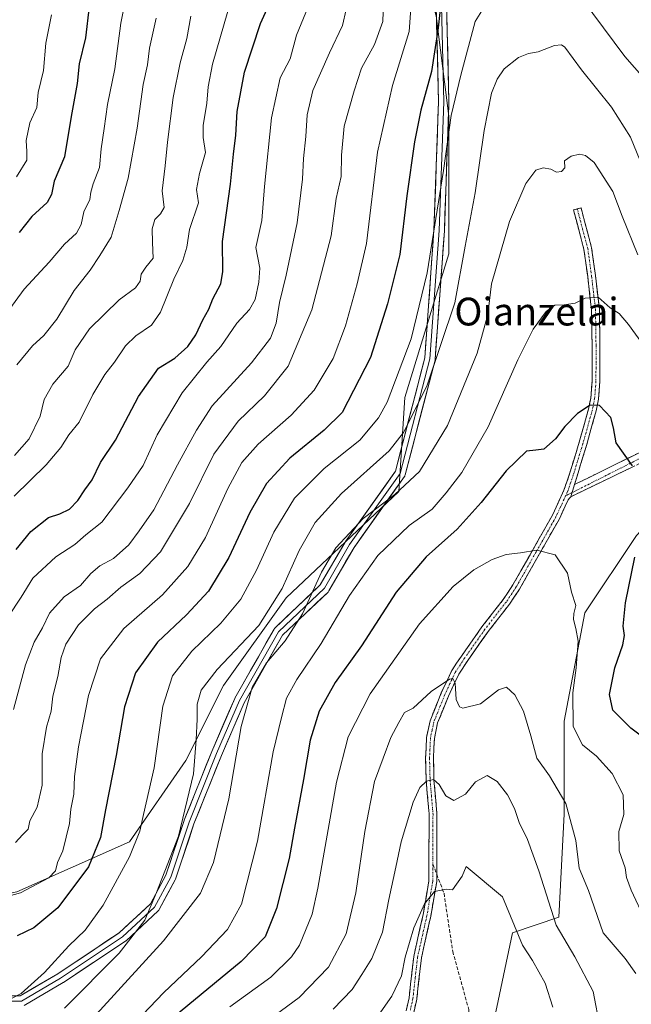
# Model space of a CAD drawing. Units: metres. Extents: x 617445 to 620890, y 4743314 to 4745686.
# Drawn here: x 617729 to 617905, y 4744316 to 4744600 of the extents above; entities that cross this region are included whole.
import ezdxf
from ezdxf.enums import TextEntityAlignment as Align

# ---------------------------------------------------------------- set-up
doc = ezdxf.new("R2010")
doc.units = ezdxf.units.M
doc.header["$MEASUREMENT"] = 0
doc.linetypes.add('TRAZO_Y_PUNTO', pattern=[1, 0.5, -0.25, 0, -0.25])
doc.linetypes.add('TRAZOSX2', pattern=[1.5, 1, -0.5])
for name, color, linetype, lineweight in [('Arbolado forestal CxS', 92, 'Continuous', 0), ('Camino', 19, 'TRAZOSX2', 0), ('Camino Cxs', 19, 'Continuous', 0), ('Camino eje', 19, 'TRAZO_Y_PUNTO', 0), ('Curva de nivel maestra', 36, 'Continuous', 30), ('Curva de nivel normal', 36, 'Continuous', 0), ('Layer 0', 7, 'Continuous', 0), ('Senda', 19, 'TRAZOSX2', 0), ('Texto cartográfico', 19, 'Continuous', 0)]:
    doc.layers.add(name, color=color, linetype=linetype, lineweight=lineweight)
doc.styles.add('Arial', font='txt', dxfattribs={"height": 0.2})

# ---------------------------------------------------------------- blocks, each defined once
blk = doc.blocks.new('*U169')
at = {"layer": 'Curva de nivel normal', "color": 36, "linetype": 'Continuous', "lineweight": 0}
for points in [[(617914.9, 4744575.82, 645), (617903.12, 4744589.33, 645), (617890.81, 4744605.89, 645)], [(617866.65, 4744610.23, 645), (617859.99, 4744599.39, 645), (617855.81, 4744583.88, 645), (617853, 4744572.24, 645), (617850.83, 4744556.38, 645), (617846.17, 4744526.92, 645), (617841.52, 4744507.93, 645), (617834.58, 4744489.65, 645), (617832.13, 4744485.14, 645), (617826.7, 4744478.66, 645), (617816.39, 4744470.46, 645), (617807.92, 4744461.9, 645), (617801.91, 4744452.14, 645), (617796.89, 4744441.22, 645), (617792.38, 4744432.84, 645), (617786.64, 4744425.87, 645), (617778.28, 4744417.78, 645), (617772.76, 4744410.7, 645), (617769.92, 4744401.95, 645), (617767.47, 4744384.16, 645), (617764.32, 4744370.71, 645), (617763.29, 4744365.91, 645), (617760.34, 4744358.55, 645), (617752.77, 4744344.6, 645), (617747.54, 4744337.34, 645), (617742.84, 4744332.87, 645), (617735.86, 4744325.12, 645), (617729.08, 4744319.13, 645), (617723.7, 4744316.29, 645)]]:
    blk.add_polyline3d(points, dxfattribs=at)
blk = doc.blocks.new('*U171')
at = {"layer": 'Curva de nivel normal', "color": 36, "linetype": 'Continuous', "lineweight": 0}
blk.add_polyline3d([(617906.82, 4744532.15, 635), (617902.33, 4744543.26, 635), (617899.64, 4744550.35, 635), (617894.24, 4744558.73, 635), (617891.73, 4744560.8, 635), (617890.02, 4744561.18, 635), (617887.68, 4744560.52, 635), (617885.74, 4744559.18, 635), (617885.78, 4744557.2, 635), (617884.88, 4744556.14, 635), (617883.44, 4744555.9, 635), (617881.73, 4744556.79, 635), (617879.54, 4744557.19, 635), (617877.42, 4744556.55, 635), (617874.58, 4744552.7, 635), (617869.88, 4744541.72, 635), (617864.71, 4744523.79, 635), (617863.57, 4744514.89, 635), (617860.58, 4744503.72, 635), (617851.99, 4744482.88, 635), (617843.87, 4744469.66, 635), (617836.81, 4744463, 635), (617827.68, 4744456.08, 635), (617819.78, 4744447.57, 635), (617815.62, 4744440.62, 635), (617810.22, 4744428.54, 635), (617805.21, 4744420.77, 635), (617799.8, 4744414.41, 635), (617795.65, 4744407.38, 635), (617792.49, 4744396.09, 635), (617788.92, 4744375.22, 635), (617784.58, 4744356.92, 635), (617780.76, 4744348.01, 635), (617770.12, 4744334.26, 635), (617745.75, 4744307.58, 635)], dxfattribs=at)
blk = doc.blocks.new('*U172')
at = {"layer": 'Curva de nivel normal', "color": 36, "linetype": 'Continuous', "lineweight": 0}
blk.add_polyline3d([(617760.8, 4744613.84, 695), (617757.85, 4744598.87, 695), (617756.07, 4744585.78, 695), (617753.95, 4744575.42, 695), (617753, 4744568.56, 695), (617752.16, 4744562.68, 695), (617751.71, 4744557.3, 695), (617749.85, 4744552.59, 695), (617749.16, 4744550.15, 695), (617748.91, 4744548.1, 695), (617747.2, 4744544.54, 695), (617746.38, 4744540.88, 695), (617745.04, 4744538.37, 695), (617741.58, 4744535.16, 695), (617737.17, 4744529.95, 695), (617729.94, 4744522.2, 695), (617724, 4744514.05, 695)], dxfattribs=at)
blk = doc.blocks.new('*U174')
at = {"layer": 'Curva de nivel normal', "color": 36, "linetype": 'Continuous', "lineweight": 0}
blk.add_polyline3d([(617910.34, 4744552.37, 640), (617904.72, 4744566.04, 640), (617899.24, 4744574.66, 640), (617890.6, 4744585.44, 640), (617885.8, 4744591.99, 640), (617884.88, 4744592.71, 640), (617882.8, 4744592.52, 640), (617878.1, 4744590.62, 640), (617875.33, 4744590.2, 640), (617872.44, 4744588.99, 640), (617868.34, 4744585.75, 640), (617866.29, 4744582.78, 640), (617864.69, 4744578.69, 640), (617862.51, 4744568, 640), (617859.92, 4744549.96, 640), (617857.1, 4744534.65, 640), (617854.1, 4744518.22, 640), (617846.07, 4744494.22, 640), (617839.26, 4744480.91, 640), (617835.17, 4744475.55, 640), (617821.4, 4744463.26, 640), (617813.83, 4744454.94, 640), (617809.27, 4744446.87, 640), (617804.33, 4744435.92, 640), (617797.58, 4744425.24, 640), (617785.6, 4744412.52, 640), (617780.98, 4744406.55, 640), (617779.79, 4744402.55, 640), (617779.87, 4744398.22, 640), (617779.55, 4744392.22, 640), (617778.76, 4744382.46, 640), (617774.4, 4744364.46, 640), (617768.09, 4744348.19, 640), (617764.77, 4744340.26, 640), (617757.3, 4744330.73, 640), (617741.6, 4744314.92, 640)], dxfattribs=at)
blk = doc.blocks.new('*U175')
at = {"layer": 'Curva de nivel normal', "color": 36, "linetype": 'Continuous', "lineweight": 0}
blk.add_polyline3d([(617822.82, 4744602.82, 665), (617821.73, 4744598.21, 665), (617818, 4744590.37, 665), (617813.16, 4744579.53, 665), (617811.54, 4744572.45, 665), (617811.19, 4744566.27, 665), (617810.43, 4744559.84, 665), (617810.15, 4744553.9, 665), (617808.62, 4744541.37, 665), (617805.49, 4744526.26, 665), (617803.52, 4744518.37, 665), (617802.58, 4744512.37, 665), (617800.94, 4744508.12, 665), (617795.5, 4744500.99, 665), (617784.15, 4744488.58, 665), (617779.62, 4744481.55, 665), (617774.15, 4744471.55, 665), (617767.33, 4744458.55, 665), (617763.07, 4744452.55, 665), (617760.13, 4744448.46, 665), (617755.66, 4744444.52, 665), (617751.77, 4744442.42, 665), (617749.19, 4744440.21, 665), (617746.19, 4744436.78, 665), (617741.53, 4744433.46, 665), (617737.3, 4744428.78, 665), (617735.25, 4744424.55, 665), (617732.82, 4744420.43, 665), (617730.32, 4744413.87, 665), (617726.92, 4744401, 665)], dxfattribs=at)
blk = doc.blocks.new('*U179')
at = {"layer": 'Curva de nivel normal', "color": 36, "linetype": 'Continuous', "lineweight": 0}
blk.add_polyline3d([(617737.81, 4744601.36, 705), (617736.2, 4744593.14, 705), (617735.48, 4744585.22, 705), (617734.03, 4744578.96, 705), (617733.58, 4744574.55, 705), (617731.56, 4744570.22, 705), (617730.53, 4744565.08, 705), (617730.72, 4744561.9, 705), (617730.72, 4744559.42, 705), (617727.7, 4744554.63, 705)], dxfattribs=at)
blk = doc.blocks.new('*U180')
at = {"layer": 'Curva de nivel normal', "color": 36, "linetype": 'Continuous', "lineweight": 0}
blk.add_polyline3d([(617896, 4744309.08, 610), (617893.94, 4744319.65, 610), (617888.66, 4744329.72, 610), (617883.28, 4744338.78, 610), (617878.35, 4744354.44, 610), (617875.02, 4744363.54, 610), (617872.65, 4744368.46, 610), (617871.27, 4744372.49, 610), (617869.26, 4744376.38, 610), (617866.34, 4744380.2, 610), (617863.42, 4744381.98, 610), (617860.07, 4744380.18, 610), (617857.2, 4744376.56, 610), (617853.8, 4744374.71, 610), (617851.47, 4744376.11, 610), (617849.58, 4744379.33, 610), (617847.96, 4744380.84, 610), (617845.9, 4744380.32, 610), (617844.01, 4744378.55, 610), (617842.12, 4744374.29, 610), (617838.65, 4744362.85, 610), (617837.12, 4744355.54, 610), (617835.12, 4744346.16, 610), (617833.29, 4744336.79, 610), (617830.16, 4744329.22, 610), (617827.29, 4744324.55, 610), (617824.53, 4744320.22, 610), (617819.04, 4744314.55, 610)], dxfattribs=at)
blk = doc.blocks.new('*U181')
at = {"layer": 'Curva de nivel normal', "color": 36, "linetype": 'Continuous', "lineweight": 0}
blk.add_polyline3d([(617909.07, 4744340.04, 620), (617904.95, 4744348.94, 620), (617903.58, 4744352.6, 620), (617903.24, 4744355.33, 620), (617901.51, 4744360.25, 620), (617901.33, 4744365.8, 620), (617902.78, 4744370.75, 620), (617902.58, 4744376.39, 620), (617899.42, 4744382.5, 620), (617894.98, 4744387.51, 620), (617890.9, 4744390.81, 620), (617888.18, 4744396.05, 620), (617888.07, 4744405.83, 620), (617889.06, 4744413.01, 620), (617889.67, 4744420.75, 620), (617888.97, 4744424.38, 620), (617888.29, 4744426.96, 620), (617888.43, 4744428.68, 620), (617889.01, 4744430.99, 620), (617887.69, 4744434.86, 620), (617886.57, 4744440.34, 620), (617883.03, 4744445.56, 620), (617877.7, 4744446.92, 620), (617873.02, 4744446.21, 620), (617868.94, 4744445.72, 620), (617864.88, 4744444.26, 620), (617859.54, 4744441.24, 620), (617853.58, 4744436.46, 620), (617843.91, 4744425.7, 620), (617829.71, 4744405.48, 620), (617823.31, 4744393.16, 620), (617820.01, 4744380.06, 620), (617814.61, 4744349.43, 620), (617812.94, 4744342.01, 620), (617809.37, 4744333.04, 620), (617807.01, 4744329.68, 620), (617801.02, 4744323.83, 620), (617789.21, 4744315.21, 620)], dxfattribs=at)
blk = doc.blocks.new('*U183')
at = {"layer": 'Curva de nivel normal', "color": 36, "linetype": 'Continuous', "lineweight": 0}
blk.add_polyline3d([(617725.38, 4744427.69, 670), (617729.12, 4744433.43, 670), (617732.44, 4744438.88, 670), (617739.06, 4744444.99, 670), (617744.53, 4744448.6, 670), (617747.74, 4744451.37, 670), (617752.36, 4744455.04, 670), (617759.82, 4744464.96, 670), (617764.22, 4744471.36, 670), (617768.27, 4744480.2, 670), (617775.47, 4744492.3, 670), (617782.59, 4744501.18, 670), (617786.63, 4744505.66, 670), (617791.25, 4744512.44, 670), (617794.94, 4744516.36, 670), (617796.52, 4744519.22, 670), (617797.64, 4744524.22, 670), (617797.9, 4744528.24, 670), (617796.76, 4744534.26, 670), (617798.48, 4744541.97, 670), (617799.28, 4744551.85, 670), (617801.23, 4744571.66, 670), (617803.71, 4744583.13, 670), (617806.6, 4744588.58, 670), (617808.46, 4744595.5, 670), (617812.52, 4744605.22, 670)], dxfattribs=at)
blk = doc.blocks.new('*U184')
at = {"layer": 'Curva de nivel normal', "color": 36, "linetype": 'Continuous', "lineweight": 0}
blk.add_polyline3d([(617722.51, 4744346.36, 655), (617728.9, 4744348.16, 655), (617737.11, 4744352.42, 655), (617739, 4744354.51, 655), (617739.59, 4744356.88, 655), (617741.1, 4744360.22, 655), (617743.04, 4744368.12, 655), (617743.37, 4744372.27, 655), (617744.24, 4744376.6, 655), (617744.43, 4744381.66, 655), (617745.63, 4744390.2, 655), (617748.49, 4744405.06, 655), (617751.98, 4744415.64, 655), (617758.72, 4744424.33, 655), (617769.83, 4744434.11, 655), (617777.18, 4744442.22, 655), (617782.21, 4744450.58, 655), (617788.7, 4744464.68, 655), (617792.74, 4744472.25, 655), (617797.4, 4744477.55, 655), (617806.9, 4744485.84, 655), (617813.56, 4744493.04, 655), (617818.99, 4744502.17, 655), (617822.62, 4744511.67, 655), (617825.97, 4744523.71, 655), (617828.61, 4744535.36, 655), (617831.79, 4744561.71, 655), (617836.15, 4744580.9, 655), (617840.91, 4744596.53, 655), (617841.97, 4744611.21, 655)], dxfattribs=at)
blk = doc.blocks.new('*U186')
at = {"layer": 'Curva de nivel normal', "color": 36, "linetype": 'Continuous', "lineweight": 0}
blk.add_polyline3d([(617833.71, 4744610.57, 660), (617833.37, 4744599.4, 660), (617830.99, 4744592.75, 660), (617827.16, 4744585.97, 660), (617825.06, 4744579.39, 660), (617822.16, 4744569.22, 660), (617821.39, 4744560.81, 660), (617821.33, 4744554.74, 660), (617819.93, 4744548.34, 660), (617818.43, 4744537.57, 660), (617812.88, 4744516.22, 660), (617806.05, 4744500.04, 660), (617799.22, 4744491.48, 660), (617791.66, 4744484.1, 660), (617784.67, 4744474.6, 660), (617777.6, 4744460.4, 660), (617769.27, 4744446.48, 660), (617763.31, 4744440.24, 660), (617757.85, 4744436.32, 660), (617753.84, 4744432.84, 660), (617750.2, 4744430.06, 660), (617745.64, 4744425.38, 660), (617741.98, 4744419.82, 660), (617740.58, 4744415.99, 660), (617739.64, 4744410.55, 660), (617738.26, 4744404.88, 660), (617737.74, 4744400.55, 660), (617736.37, 4744395.88, 660), (617735.16, 4744388.22, 660), (617735.18, 4744379.22, 660), (617733.71, 4744372.88, 660), (617731.61, 4744368.85, 660), (617731.07, 4744366.5, 660), (617729.47, 4744364.88, 660), (617727.47, 4744362.68, 660)], dxfattribs=at)
blk = doc.blocks.new('*U188')
at = {"layer": 'Curva de nivel normal', "color": 36, "linetype": 'Continuous', "lineweight": 0}
blk.add_polyline3d([(617788.7, 4744602.38, 680), (617784.27, 4744587.12, 680), (617782.95, 4744580.56, 680), (617782.63, 4744575.84, 680), (617781.52, 4744569.36, 680), (617781.56, 4744565.97, 680), (617782.24, 4744561.65, 680), (617780.45, 4744555.59, 680), (617779.64, 4744550.96, 680), (617780.18, 4744547.09, 680), (617777.63, 4744539.45, 680), (617776.85, 4744534.29, 680), (617775.72, 4744530.48, 680), (617773.08, 4744525.08, 680), (617769.26, 4744515.6, 680), (617766.67, 4744511.78, 680), (617762.13, 4744508.79, 680), (617759.18, 4744505.88, 680), (617756.03, 4744501.16, 680), (617753.25, 4744497.64, 680), (617749.7, 4744491.82, 680), (617745.76, 4744483.88, 680), (617742.8, 4744480.22, 680), (617740.48, 4744476.55, 680), (617736.26, 4744471.55, 680), (617727.1, 4744462.55, 680)], dxfattribs=at)
blk = doc.blocks.new('*U189')
at = {"layer": 'Curva de nivel normal', "color": 36, "linetype": 'Continuous', "lineweight": 0}
blk.add_polyline3d([(617778, 4744600.97, 685), (617776.83, 4744594.46, 685), (617774.94, 4744587.5, 685), (617772.94, 4744577.46, 685), (617771.25, 4744564.55, 685), (617770.62, 4744557.79, 685), (617769.76, 4744550.55, 685), (617770.34, 4744545.8, 685), (617769.28, 4744543.93, 685), (617767.63, 4744542.32, 685), (617766.88, 4744539.64, 685), (617766.96, 4744535.63, 685), (617767.17, 4744531.1, 685), (617765, 4744528.55, 685), (617763.66, 4744526.55, 685), (617763.37, 4744524.55, 685), (617762.04, 4744522.55, 685), (617757.31, 4744519.12, 685), (617748.76, 4744510.81, 685), (617744.64, 4744504.73, 685), (617742.61, 4744500, 685), (617738.19, 4744494.8, 685), (617735.76, 4744490.4, 685), (617734.58, 4744485.62, 685), (617731.41, 4744479.04, 685), (617727.14, 4744474.22, 685)], dxfattribs=at)
blk = doc.blocks.new('*U193')
at = {"layer": 'Curva de nivel normal', "color": 36, "linetype": 'Continuous', "lineweight": 0}
blk.add_polyline3d([(617882.33, 4744315.12, 605), (617880.17, 4744322.09, 605), (617876.52, 4744328.6, 605), (617873.64, 4744333.06, 605), (617867.87, 4744346.95, 605), (617857.4, 4744355.74, 605), (617856.24, 4744352.93, 605), (617853.42, 4744349.01, 605), (617851.73, 4744349.14, 605), (617848.23, 4744348.48, 605), (617845.33, 4744344.96, 605), (617842.25, 4744338.05, 605), (617839.83, 4744329.55, 605), (617838.75, 4744324.22, 605), (617835.96, 4744318.34, 605), (617831.46, 4744311.91, 605)], dxfattribs=at)
blk = doc.blocks.new('*U197')
at = {"layer": 'Curva de nivel normal', "color": 36, "linetype": 'Continuous', "lineweight": 0}
blk.add_polyline3d([(617768.03, 4744600.4, 690), (617766.1, 4744591.71, 690), (617765.52, 4744586.93, 690), (617764.3, 4744581.22, 690), (617762.57, 4744568.66, 690), (617759.94, 4744554.17, 690), (617757.35, 4744544.93, 690), (617755.07, 4744537.25, 690), (617751.8, 4744531.93, 690), (617748.97, 4744527.72, 690), (617744.39, 4744521.8, 690), (617739.36, 4744513.54, 690), (617735.6, 4744508.86, 690), (617732.33, 4744505.88, 690), (617727.88, 4744500.39, 690)], dxfattribs=at)
blk = doc.blocks.new('*U199')
at = {"layer": 'Curva de nivel normal', "color": 36, "linetype": 'Continuous', "lineweight": 0}
blk.add_polyline3d([(617908.96, 4744505.37, 630), (617904.14, 4744512.04, 630), (617901.46, 4744515.16, 630), (617898.87, 4744516.83, 630), (617895.4, 4744519.91, 630), (617891.71, 4744519.63, 630), (617888.76, 4744518.2, 630), (617885.6, 4744517.66, 630), (617882.94, 4744517.62, 630), (617880.42, 4744515.78, 630), (617876.67, 4744510.63, 630), (617872.27, 4744501.86, 630), (617863.7, 4744482.52, 630), (617856.11, 4744469.32, 630), (617851.58, 4744463.48, 630), (617847.6, 4744458.8, 630), (617840.92, 4744454.04, 630), (617831.86, 4744445.38, 630), (617823.71, 4744433.87, 630), (617815.54, 4744420.06, 630), (617808.52, 4744409.68, 630), (617805.6, 4744404.22, 630), (617804.09, 4744398.69, 630), (617801.76, 4744388.78, 630), (617797.18, 4744363.02, 630), (617792.59, 4744344.83, 630), (617788.6, 4744337.55, 630), (617781.04, 4744329.63, 630), (617770.24, 4744319.42, 630), (617757.87, 4744306.55, 630)], dxfattribs=at)
blk = doc.blocks.new('*U201')
at = {"layer": 'Curva de nivel maestra', "color": 36, "linetype": 'Continuous', "lineweight": 30}
blk.add_polyline3d([(617850.26, 4744606.55, 650), (617849.34, 4744597.55, 650), (617847.38, 4744584.96, 650), (617844.34, 4744573.84, 650), (617842.45, 4744564.72, 650), (617840.25, 4744549.13, 650), (617838.22, 4744532.25, 650), (617834.7, 4744517.99, 650), (617829.79, 4744502.55, 650), (617821.6, 4744486.67, 650), (617816.39, 4744481.56, 650), (617806.53, 4744473.45, 650), (617799.8, 4744466.2, 650), (617795.02, 4744457.84, 650), (617788.92, 4744444.85, 650), (617783.08, 4744435.12, 650), (617776.79, 4744428.31, 650), (617768.37, 4744420.42, 650), (617762.06, 4744411.58, 650), (617758.83, 4744401.72, 650), (617756.48, 4744387.77, 650), (617753.4, 4744372.1, 650), (617752, 4744364.1, 650), (617748.52, 4744355.58, 650), (617739.7, 4744343.84, 650), (617732.74, 4744338.05, 650), (617727.97, 4744335.74, 650)], dxfattribs=at)
blk = doc.blocks.new('*U206')
at = {"layer": 'Curva de nivel maestra', "color": 36, "linetype": 'Continuous', "lineweight": 30}
blk.add_polyline3d([(617727.61, 4744447.16, 675), (617731.84, 4744452.34, 675), (617736.93, 4744456.33, 675), (617740.25, 4744457.46, 675), (617743.04, 4744458.76, 675), (617745.4, 4744461.23, 675), (617747.45, 4744464.3, 675), (617749.56, 4744467.22, 675), (617751.91, 4744472.26, 675), (617756.26, 4744478.71, 675), (617762.91, 4744491.26, 675), (617768.71, 4744499.44, 675), (617773.38, 4744502.35, 675), (617777.14, 4744505.68, 675), (617779.47, 4744509.07, 675), (617781.46, 4744513.36, 675), (617783.16, 4744516.48, 675), (617784.34, 4744519.43, 675), (617786.64, 4744523.72, 675), (617787.23, 4744527.31, 675), (617787.16, 4744535.91, 675), (617789.42, 4744552.5, 675), (617790.29, 4744561.09, 675), (617790.98, 4744566.66, 675), (617791.39, 4744573.44, 675), (617793.48, 4744584.8, 675), (617798.09, 4744598.85, 675), (617801.82, 4744607.17, 675)], dxfattribs=at)
blk = doc.blocks.new('*U207')
at = {"layer": 'Curva de nivel maestra', "color": 36, "linetype": 'Continuous', "lineweight": 30}
blk.add_polyline3d([(617748.72, 4744603.72, 700), (617747.59, 4744594.72, 700), (617745.8, 4744587.22, 700), (617745.2, 4744581.55, 700), (617743.48, 4744572, 700), (617741.62, 4744560.4, 700), (617738.58, 4744553.32, 700), (617737.86, 4744549.48, 700), (617736.55, 4744547.18, 700), (617732.14, 4744543.14, 700), (617728.47, 4744538.54, 700)], dxfattribs=at)
blk = doc.blocks.new('*U208')
at = {"layer": 'Curva de nivel maestra', "color": 36, "linetype": 'Continuous', "lineweight": 30}
for points in [[(617919.86, 4744384.34, 625), (617904.82, 4744395.6, 625), (617899.66, 4744400.76, 625), (617898.66, 4744405.32, 625), (617900.24, 4744412.98, 625), (617902.49, 4744419.6, 625), (617902.99, 4744422.34, 625), (617902.58, 4744425.04, 625), (617903.32, 4744431.71, 625), (617906.01, 4744444.95, 625)], [(617905.3, 4744471.31, 625), (617900.62, 4744477.94, 625), (617899.88, 4744482.24, 625), (617899.06, 4744485.2, 625), (617895.84, 4744488.65, 625), (617893.14, 4744488.78, 625), (617889.47, 4744486.32, 625), (617885.8, 4744482.64, 625), (617883.14, 4744479.06, 625), (617879.8, 4744476.11, 625), (617877.47, 4744475.75, 625), (617874.74, 4744475.45, 625), (617868.86, 4744469.82, 625), (617861.74, 4744460.68, 625), (617854.8, 4744453.04, 625), (617845.84, 4744444.98, 625), (617837.16, 4744434.82, 625), (617827.24, 4744419.34, 625), (617819.64, 4744408.75, 625), (617815.04, 4744400.55, 625), (617812.36, 4744392.12, 625), (617810.49, 4744380.82, 625), (617807.86, 4744366.78, 625), (617806.33, 4744358.03, 625), (617802.66, 4744343.58, 625), (617799.4, 4744335.44, 625), (617792.51, 4744328.32, 625), (617769.47, 4744309.27, 625)]]:
    blk.add_polyline3d(points, dxfattribs=at)

msp = doc.modelspace()

# ---------------------------------------------------------------- linework, layer by layer
at = {"layer": 'Arbolado forestal CxS', "color": 92, "linetype": 'Continuous', "lineweight": 0}
for points in [[(617496.96, 4744418.77, 627.21), (617504.18, 4744391.71, 629.95), (617513.2, 4744371.87, 632.63), (617533.04, 4744350.22, 634.83), (617579.95, 4744314.14, 641.1), (617599.79, 4744301.51, 643.96), (617637.67, 4744308.72, 648.7), (617668.34, 4744326.76, 654.46), (617693.6, 4744341.2, 654.75), (617727.88, 4744348.41, 653.55), (617760.35, 4744362.84, 643.69), (617776.59, 4744386.3, 639.39), (617787.41, 4744407.94, 636.3), (617805.45, 4744433.2, 635.87), (617837.92, 4744463.87, 632.36), (617839.73, 4744490.93, 639.82), (617852.36, 4744532.42, 639.48), (617852.36, 4744572.11, 642.75), (617848.75, 4744600.98, 647.86), (617841.54, 4744624.43, 653.29), (617841.54, 4744644.27, 655.88)], [(617496.96, 4744418.77, 627.21), (617504.18, 4744391.71, 629.95), (617513.2, 4744371.87, 632.63), (617533.04, 4744350.22, 634.83), (617579.95, 4744314.14, 641.1), (617599.79, 4744301.51, 643.96), (617637.67, 4744308.72, 648.7), (617668.34, 4744326.76, 654.46), (617693.6, 4744341.2, 654.75), (617727.88, 4744348.41, 653.55), (617760.35, 4744362.84, 643.69), (617776.59, 4744386.3, 639.39), (617787.41, 4744407.94, 636.3), (617805.45, 4744433.2, 635.87), (617837.92, 4744463.87, 632.36), (617839.73, 4744490.93, 639.82), (617852.36, 4744532.42, 639.48), (617852.36, 4744572.11, 642.75), (617848.75, 4744600.98, 647.86), (617841.54, 4744624.43, 653.29), (617841.54, 4744644.27, 655.88)], [(617796.32, 4744143.2, 581.39), (617802.27, 4744171.47, 583.25), (617818.64, 4744195.27, 586.93), (617820.13, 4744217.59, 589.89), (617820.13, 4744237.78, 592.52), (617823.1, 4744241.4, 593.96), (617842.45, 4744256.27, 597.18), (617863.28, 4744281.57, 600.98), (617864.76, 4744308.35, 601.16), (617870.72, 4744336.62, 605.84), (617884.11, 4744341.08, 611.9), (617885.6, 4744370.84, 615.67), (617885.6, 4744397.62, 620.69), (617891.55, 4744428.87, 621.87), (617906.43, 4744451.18, 626.43), (617927.26, 4744473.5, 631.12), (617946.6, 4744491.36, 635.61), (617973.38, 4744494.33, 643.67), (617995.7, 4744503.26, 653.32), (618006.12, 4744524.09, 662.39), (618006.12, 4744541.94, 665.88), (617985.29, 4744552.36, 668.15), (617977.85, 4744571.7, 672.53), (617961.48, 4744607.41, 666.67)], [(617961.48, 4744607.41, 666.67), (617977.85, 4744571.7, 672.53), (617985.29, 4744552.36, 668.15), (618006.12, 4744541.94, 665.88), (618006.12, 4744524.09, 662.39), (617995.7, 4744503.26, 653.32), (617973.38, 4744494.33, 643.67), (617946.6, 4744491.36, 635.61), (617927.26, 4744473.5, 631.12), (617906.43, 4744451.18, 626.43), (617891.55, 4744428.87, 621.87), (617885.6, 4744397.62, 620.69), (617885.6, 4744370.84, 615.67), (617884.11, 4744341.08, 611.9), (617870.72, 4744336.62, 605.84), (617864.76, 4744308.35, 601.16), (617863.28, 4744281.57, 600.98), (617842.45, 4744256.27, 597.18), (617823.1, 4744241.4, 593.96), (617820.13, 4744237.78, 592.52)], [(617961.48, 4744607.41, 666.67), (617977.85, 4744571.7, 672.53), (617985.29, 4744552.36, 668.15), (618006.12, 4744541.94, 665.88), (618006.12, 4744524.09, 662.39), (617995.7, 4744503.26, 653.32), (617973.38, 4744494.33, 643.67), (617946.6, 4744491.36, 635.61), (617927.26, 4744473.5, 631.12), (617906.43, 4744451.18, 626.43), (617891.55, 4744428.87, 621.87), (617885.6, 4744397.62, 620.69), (617885.6, 4744370.84, 615.67), (617884.11, 4744341.08, 611.9), (617870.72, 4744336.62, 605.84), (617864.76, 4744308.35, 601.16), (617863.28, 4744281.57, 600.98), (617842.45, 4744256.27, 597.18), (617823.1, 4744241.4, 593.96), (617820.13, 4744237.78, 592.52)], [(617477.66, 4743712.31, 559.92), (617465.72, 4744412.17, 625.66), (617486.14, 4744422.38, 625.73), (617496.96, 4744418.77, 627.21), (617504.18, 4744391.71, 629.95), (617513.2, 4744371.87, 632.63), (617533.04, 4744350.22, 634.83), (617579.95, 4744314.14, 641.1), (617599.79, 4744301.51, 643.96), (617637.67, 4744308.72, 648.7), (617668.34, 4744326.76, 654.46), (617693.6, 4744341.2, 654.75), (617727.88, 4744348.41, 653.55), (617760.35, 4744362.84, 643.69), (617776.59, 4744386.3, 639.39), (617787.41, 4744407.94, 636.3), (617805.45, 4744433.2, 635.87), (617837.92, 4744463.87, 632.36), (617839.73, 4744490.93, 639.82), (617852.36, 4744532.42, 639.48), (617852.36, 4744572.11, 642.75), (617848.75, 4744600.98, 647.86)], [(617848.75, 4744600.98, 647.86), (617852.36, 4744572.11, 642.75), (617852.36, 4744532.42, 639.48), (617839.73, 4744490.93, 639.82), (617837.92, 4744463.87, 632.36), (617805.45, 4744433.2, 635.87), (617787.41, 4744407.94, 636.3), (617776.59, 4744386.3, 639.39), (617760.35, 4744362.84, 643.69), (617727.88, 4744348.41, 653.55), (617693.6, 4744341.2, 654.75), (617668.34, 4744326.76, 654.46), (617637.67, 4744308.72, 648.7), (617599.79, 4744301.51, 643.96)], [(617906.43, 4744451.18, 626.43), (617891.55, 4744428.87, 621.87), (617885.6, 4744397.62, 620.69), (617885.6, 4744370.84, 615.67), (617884.11, 4744341.08, 611.9), (617870.72, 4744336.62, 605.84), (617864.76, 4744308.35, 601.16), (617863.28, 4744281.57, 600.98), (617842.45, 4744256.27, 597.18), (617823.1, 4744241.4, 593.96), (617820.13, 4744237.78, 592.52), (617820.13, 4744248.83, 593.37), (617824.59, 4744281.57, 595.75), (617814.18, 4744287.52, 597.03), (617802.27, 4744272.64, 595.19), (617784.42, 4744228.01, 590.76), (617780.55, 4744203.67, 586.91), (617771.96, 4744174.08, 582.45), (617746.43, 4744150.41, 581.61)]]:
    msp.add_polyline3d(points, dxfattribs=at)
at = {"layer": 'Camino', "color": 19, "linetype": 'TRAZOSX2', "lineweight": 0}
for points in [[(617839.44, 4744311.18), (617840.9, 4744317.86), (617842.24, 4744329.76), (617844.96, 4744341.84), (617846.62, 4744351.62), (617846.68, 4744370.88), (617845.84, 4744380.56), (617845.68, 4744386.96), (617845.96, 4744392.96), (617846.97, 4744397.77), (617850.19, 4744405.77), (617853.24, 4744412.24), (617855.99, 4744416.42), (617861.88, 4744424.8), (617868.03, 4744432.68), (617870.85, 4744436.92), (617882.24, 4744457.04), (617885.56, 4744464.24), (617887.19, 4744468.97), (617889.96, 4744478.05), (617892.65, 4744487.63), (617893.28, 4744490.8), (617893.66, 4744495.7), (617893.68, 4744505.84), (617893.52, 4744516.24), (617892.4, 4744525.84), (617891.32, 4744533.68), (617888.32, 4744545.04), (617889.41, 4744545.33)], [(617889.41, 4744545.33), (617890.5, 4744545.62), (617893.53, 4744534.13), (617894.63, 4744526.13), (617895.77, 4744516.39), (617895.93, 4744505.86), (617895.92, 4744495.61), (617895.51, 4744490.49), (617894.84, 4744487.1), (617892.12, 4744477.42), (617889.33, 4744468.28), (617888.64, 4744465.87)], [(617888.64, 4744465.87), (617916.76, 4744479.76)], [(617918.14, 4744477.1), (617887.53, 4744462.37)], [(617887.53, 4744462.37), (617887.16, 4744461.98), (617886.81, 4744461.5), (617886.32, 4744460.51), (617884.24, 4744456.01), (617872.77, 4744435.74), (617869.86, 4744431.36), (617863.69, 4744423.46), (617857.85, 4744415.15), (617855.21, 4744411.14), (617852.26, 4744404.87), (617849.14, 4744397.11), (617848.2, 4744392.68), (617847.93, 4744386.94), (617848.09, 4744380.69), (617848.93, 4744370.98), (617848.88, 4744353.49)], [(617848.88, 4744353.49), (617848.87, 4744351.43), (617847.17, 4744341.41), (617844.46, 4744329.39), (617843.13, 4744317.5), (617841.57, 4744310.42), (617839.1, 4744305.51), (617835.19, 4744300.57), (617828.13, 4744293.72), (617822.84, 4744289.71), (617819.33, 4744286.63), (617814.85, 4744281.73), (617800.57, 4744260.34), (617795.81, 4744251.8), (617792.91, 4744245.29), (617789.72, 4744235.06), (617788.6, 4744230.77), (617786.62, 4744225.88), (617784.1, 4744221.62), (617776.47, 4744212.56), (617773.95, 4744204.35)]]:
    msp.add_lwpolyline(points, dxfattribs=at)
at = {"layer": 'Camino Cxs', "color": 19, "linetype": 'Continuous', "lineweight": 0}
msp.add_lwpolyline([(617888.64, 4744465.87), (617887.53, 4744462.37)], dxfattribs=at)
msp.add_lwpolyline([(617888.64, 4744465.87), (617887.53, 4744462.37)], dxfattribs=at)
for points in [[(617840.17, 4744314.52, 601.56), (617840.9, 4744317.86, 601.86), (617841.35, 4744321.83, 602.37), (617841.79, 4744325.79, 603.05), (617842.24, 4744329.76, 603.77), (617843.15, 4744333.79, 604.28), (617844.05, 4744337.81, 604.31), (617844.96, 4744341.84, 604.59), (617845.79, 4744346.73, 604.93), (617846.62, 4744351.62, 605.45), (617846.64, 4744356.44, 606.24), (617846.65, 4744361.25, 606.88), (617846.67, 4744366.07, 607.55), (617846.68, 4744370.88, 608.28), (617846.26, 4744375.72, 609.09), (617845.84, 4744380.56, 610.04), (617845.76, 4744383.76, 610.58), (617845.68, 4744386.96, 611.12), (617845.82, 4744389.96, 611.61), (617845.96, 4744392.96, 612.17), (617846.97, 4744397.77, 613.03), (617848.58, 4744401.77, 613.93), (617850.19, 4744405.77, 614.47), (617851.72, 4744409.01, 614.88), (617853.24, 4744412.24, 615.41), (617854.62, 4744414.33, 615.63), (617855.99, 4744416.42, 615.82), (617857.95, 4744419.21, 616.34), (617859.92, 4744422.01, 616.76), (617861.88, 4744424.8, 617.07), (617864.96, 4744428.74, 617.73), (617868.03, 4744432.68, 618.24), (617869.44, 4744434.8, 618.5), (617870.85, 4744436.92, 618.71), (617873.13, 4744440.94, 619.22), (617875.41, 4744444.97, 619.68), (617877.68, 4744448.99, 620.23), (617879.96, 4744453.02, 620.78), (617882.24, 4744457.04, 621.35), (617883.9, 4744460.64, 621.87), (617885.56, 4744464.24, 622.18), (617886.38, 4744466.61, 622.45), (617887.19, 4744468.97, 622.8), (617888.58, 4744473.51, 623.29), (617889.96, 4744478.05, 623.7), (617891.31, 4744482.84, 624.22), (617892.65, 4744487.63, 624.79), (617893.28, 4744490.8, 625.16), (617893.66, 4744495.7, 625.77), (617893.67, 4744499.08, 626.24), (617893.67, 4744502.46, 626.75), (617893.68, 4744505.84, 627.42), (617893.63, 4744509.31, 628.11), (617893.57, 4744512.77, 628.59), (617893.52, 4744516.24, 629.25), (617892.96, 4744521.04, 630.15), (617892.4, 4744525.84, 630.84), (617891.86, 4744529.76, 631.24), (617891.32, 4744533.68, 631.57), (617890.32, 4744537.47, 632.06), (617889.32, 4744541.25, 632.54), (617888.32, 4744545.04, 633.17), (617890.5, 4744545.62, 633.43), (617891.51, 4744541.79, 632.48), (617892.52, 4744537.96, 632.06), (617893.53, 4744534.13, 631.73), (617894.08, 4744530.13, 631.37), (617894.63, 4744526.13, 630.87), (617895.2, 4744521.26, 630.09), (617895.77, 4744516.39, 629.23), (617895.82, 4744512.88, 628.58), (617895.88, 4744509.37, 628.06), (617895.93, 4744505.86, 627.4), (617895.93, 4744502.44, 626.74), (617895.92, 4744499.03, 626.17), (617895.92, 4744495.61, 625.72), (617895.72, 4744493.05, 625.42), (617895.51, 4744490.49, 625.13), (617894.84, 4744487.1, 624.79), (617893.93, 4744483.87, 624.48), (617893.03, 4744480.65, 624.06), (617892.12, 4744477.42, 623.59), (617890.73, 4744472.85, 623.11), (617889.33, 4744468.28, 622.75), (617888.64, 4744465.87, 622.47), (617888.64, 4744465.87, 622.47), (617887.53, 4744462.37, 621.99), (617887.16, 4744461.98, 621.91), (617886.81, 4744461.5, 621.84), (617886.32, 4744460.51, 621.73), (617884.24, 4744456.01, 621.18), (617881.95, 4744451.96, 620.58), (617879.65, 4744447.9, 620.09), (617877.36, 4744443.85, 619.5), (617875.06, 4744439.79, 619.12), (617872.77, 4744435.74, 618.67), (617871.32, 4744433.55, 618.41), (617869.86, 4744431.36, 618.12), (617867.8, 4744428.73, 617.75), (617865.75, 4744426.09, 617.42), (617863.69, 4744423.46, 616.97), (617861.74, 4744420.69, 616.82), (617859.8, 4744417.92, 616.53), (617857.85, 4744415.15, 616.01), (617855.21, 4744411.14, 615.35), (617853.74, 4744408.01, 614.99), (617852.26, 4744404.87, 614.36), (617850.7, 4744400.99, 613.7), (617849.14, 4744397.11, 613.04), (617848.2, 4744392.68, 612.16), (617848.07, 4744389.81, 611.61), (617847.93, 4744386.94, 611.07), (617848.01, 4744383.82, 610.53), (617848.09, 4744380.69, 610.17), (617848.51, 4744375.84, 609.44), (617848.93, 4744370.98, 608.46), (617848.92, 4744366.09, 607.51), (617848.9, 4744361.21, 606.74), (617848.89, 4744356.32, 606.06), (617848.87, 4744351.43, 605.36), (617848.3, 4744348.09, 604.88), (617847.74, 4744344.75, 604.43), (617847.17, 4744341.41, 604.04), (617846.27, 4744337.4, 603.74), (617845.36, 4744333.4, 603.69), (617844.46, 4744329.39, 603.24), (617844.02, 4744325.43, 602.6), (617843.57, 4744321.46, 602), (617843.13, 4744317.5, 601.42), (617842.35, 4744313.96, 600.89)], [(617905.02, 4744470.79, 624.86), (617900.65, 4744468.68, 624.26), (617896.27, 4744466.58, 623.38), (617891.9, 4744464.48, 622.64), (617887.53, 4744462.37, 621.99), (617888.64, 4744465.87, 622.47), (617892.66, 4744467.85, 622.92), (617896.67, 4744469.84, 623.58), (617900.69, 4744471.82, 624.44), (617904.71, 4744473.81, 624.93), (617908.73, 4744475.79, 625.64)]]:
    msp.add_polyline3d(points, dxfattribs=at)
at = {"layer": 'Camino eje', "color": 19, "linetype": 'TRAZO_Y_PUNTO', "lineweight": 0}
for points in [[(617889.41, 4744545.33), (617890.91, 4744539.65), (617892.43, 4744533.91), (617893.52, 4744525.99), (617894.65, 4744516.32), (617894.81, 4744505.85), (617894.8, 4744500.78), (617894.79, 4744495.66), (617894.6, 4744493.21), (617894.4, 4744490.65), (617893.75, 4744487.37), (617891.04, 4744477.74), (617888.26, 4744468.63), (617886.61, 4744463.82), (617886.04, 4744462.61)], [(618108.35, 4744247.85), (618096.04, 4744253), (618081.36, 4744267.69), (618062.71, 4744288.72), (618048.02, 4744311.74), (618038.5, 4744330), (618032.15, 4744362.94), (618033.34, 4744381.99), (618028.58, 4744399.45), (618021.04, 4744415.33), (618009.13, 4744429.22), (617999.21, 4744445.89), (617997.22, 4744454.62), (618001.99, 4744465.33), (618011.51, 4744479.22), (618013.89, 4744496.69), (618007.14, 4744508.59), (617994.44, 4744514.94), (617980.55, 4744513.36), (617944.44, 4744492.72), (617917.45, 4744478.43), (617887.9, 4744463.54)], [(617886.04, 4744462.61), (617883.24, 4744456.53), (617877.51, 4744446.39), (617871.81, 4744436.33), (617868.95, 4744432.02), (617862.79, 4744424.13), (617856.92, 4744415.79), (617854.23, 4744411.69), (617852.7, 4744408.46), (617851.23, 4744405.32), (617848.06, 4744397.44), (617847.55, 4744395.04), (617847.08, 4744392.82), (617846.81, 4744386.95), (617846.97, 4744380.63), (617847.81, 4744370.93), (617847.76, 4744356.41)], [(617887.9, 4744463.54), (617886.04, 4744462.61)], [(617847.76, 4744356.41), (617847.75, 4744351.53), (617846.07, 4744341.63), (617843.35, 4744329.58), (617842.68, 4744323.63), (617842.02, 4744317.68), (617841.29, 4744314.34)]]:
    msp.add_lwpolyline(points, dxfattribs=at)
at = {"layer": 'Curva de nivel normal', "color": 36, "linetype": 'Continuous', "lineweight": 0}
msp.add_polyline3d([(617906.32, 4744324.88, 615), (617903.25, 4744329.22, 615), (617896.84, 4744336.55, 615), (617892.68, 4744348.81, 615), (617889.99, 4744355.22, 615), (617889.01, 4744363.24, 615), (617886.06, 4744373.89, 615), (617881.36, 4744381.88, 615), (617877.73, 4744387, 615), (617876, 4744393.44, 615), (617873.93, 4744400.53, 615), (617871.44, 4744405.27, 615), (617869, 4744407.44, 615), (617866.69, 4744406.66, 615), (617861.51, 4744402.6, 615), (617856.4, 4744401.36, 615), (617855.4, 4744401.79, 615), (617854.46, 4744403.88, 615), (617854.22, 4744408.63, 615), (617853.52, 4744409.92, 615), (617852.59, 4744409.71, 615), (617847.31, 4744406.18, 615), (617842.1, 4744401.43, 615), (617839.59, 4744400.09, 615), (617837.96, 4744397.21, 615), (617835.61, 4744392.9, 615), (617833.45, 4744386.94, 615), (617830.93, 4744380.22, 615), (617828.18, 4744365.8, 615), (617825.61, 4744348.16, 615), (617822.74, 4744336.31, 615), (617817.68, 4744326.68, 615), (617809.2, 4744317.98, 615), (617799.03, 4744310.41, 615)], dxfattribs=at)
at = {"layer": 'Layer 0', "linetype": 'Continuous', "lineweight": 0}
for points in [[(617849.58, 4744631.76), (617850.9, 4744576.2), (617849.58, 4744539.16), (617846.93, 4744502.12), (617838.34, 4744469.04), (617823.78, 4744448.54), (617816.51, 4744435.97), (617803.28, 4744423.4), (617792.03, 4744403.56), (617785.42, 4744388.35), (617777.48, 4744368.5), (617772.19, 4744352.63), (617767.56, 4744344.03), (617758.3, 4744335.43), (617740.44, 4744323.52), (617729.19, 4744316.91), (617719.93, 4744316.91), (617704.72, 4744318.89), (617684.22, 4744312.94), (617670.99, 4744301.7), (617608.81, 4744293.1), (617592.93, 4744293.76)], [(617720.03, 4744318.41), (617728.79, 4744318.41), (617739.64, 4744324.8), (617757.37, 4744336.61), (617766.36, 4744344.96), (617770.81, 4744353.23), (617776.06, 4744368.98), (617776.09, 4744369.06), (617784.03, 4744388.9), (617790.66, 4744404.16), (617790.73, 4744404.3), (617801.98, 4744424.15), (617802.13, 4744424.37), (617802.24, 4744424.49), (617815.32, 4744436.91), (617822.49, 4744449.29), (617822.56, 4744449.41), (617836.95, 4744469.69), (617845.45, 4744502.36), (617848.08, 4744539.24), (617849.4, 4744576.21), (617848.08, 4744631.78)], [(617851.11, 4744630.42), (617852.4, 4744576.2), (617851.08, 4744539.05), (617848.43, 4744502.01), (617848.41, 4744501.86), (617848.39, 4744501.74), (617839.79, 4744468.67), (617839.73, 4744468.49), (617839.65, 4744468.33), (617839.56, 4744468.18), (617825.05, 4744447.73), (617817.81, 4744435.22), (617817.66, 4744435.01), (617817.54, 4744434.88), (617804.47, 4744422.47), (617793.38, 4744402.89), (617786.8, 4744387.77), (617778.89, 4744367.99), (617773.6, 4744352.11), (617773.51, 4744351.92), (617768.88, 4744343.32), (617768.75, 4744343.11), (617768.58, 4744342.93), (617759.32, 4744334.33), (617759.26, 4744334.28), (617759.13, 4744334.18), (617741.27, 4744322.28), (617741.2, 4744322.23), (617729.95, 4744315.61)]]:
    msp.add_lwpolyline(points, dxfattribs=at)
for points in [[(617724.41, 4744318.41, 645.44), (617728.79, 4744318.41, 644.67), (617732.4, 4744320.54, 644.53), (617736.02, 4744322.67, 644.29), (617739.64, 4744324.8, 643.82), (617743.19, 4744327.16, 643.36), (617746.73, 4744329.52, 642.95), (617750.28, 4744331.88, 642.31), (617753.82, 4744334.25, 641.81), (617757.37, 4744336.61, 641.12), (617760.36, 4744339.39, 641.02), (617763.36, 4744342.18, 640.34), (617766.36, 4744344.96, 640.01), (617768.58, 4744349.09, 639.85), (617770.81, 4744353.23, 639.51), (617772.12, 4744357.16, 640), (617773.43, 4744361.1, 639.97), (617774.75, 4744365.04, 639.86), (617776.06, 4744368.98, 639.74), (617776.09, 4744369.06, 639.74), (617777.68, 4744373.03, 639.6), (617779.26, 4744377, 639.46), (617780.85, 4744380.97, 639.19), (617782.44, 4744384.93, 638.67), (617784.03, 4744388.9, 638.07), (617785.68, 4744392.72, 637.66), (617787.34, 4744396.53, 637.35), (617789, 4744400.34, 636.86), (617790.66, 4744404.16, 636.43), (617790.73, 4744404.3, 636.42), (617792.98, 4744408.27, 635.91), (617795.23, 4744412.24, 635.76), (617797.48, 4744416.21, 636.24), (617799.73, 4744420.18, 637.01), (617801.98, 4744424.15, 637.63), (617802.13, 4744424.37, 637.62), (617802.24, 4744424.49, 637.6), (617805.51, 4744427.6, 636.79), (617808.78, 4744430.7, 636.17), (617812.05, 4744433.81, 635.4), (617815.32, 4744436.91, 634.04), (617817.71, 4744441.04, 633.55), (617820.1, 4744445.16, 633.76), (617822.49, 4744449.29, 633.92), (617822.56, 4744449.41, 633.94), (617825.44, 4744453.46, 634.41), (617828.32, 4744457.52, 634.76), (617831.2, 4744461.58, 635.64), (617834.07, 4744465.63, 636.76), (617836.95, 4744469.69, 637.79), (617838.17, 4744474.36, 639.03), (617839.38, 4744479.02, 639.49), (617840.59, 4744483.69, 640.34), (617841.81, 4744488.36, 640.92), (617843.02, 4744493.03, 641.09), (617844.23, 4744497.69, 641.49), (617845.45, 4744502.36, 641.61), (617845.78, 4744506.97, 642.28), (617846.11, 4744511.58, 642.8), (617846.44, 4744516.19, 643.26), (617846.77, 4744520.8, 643.71), (617847.09, 4744525.41, 644.16), (617847.42, 4744530.02, 644.55), (617847.75, 4744534.63, 644.7), (617848.08, 4744539.24, 644.91), (617848.25, 4744543.86, 644.94), (617848.41, 4744548.48, 645.09), (617848.58, 4744553.1, 645.65), (617848.74, 4744557.72, 646.28), (617848.91, 4744562.35, 646.35), (617849.07, 4744566.97, 646.45), (617849.24, 4744571.59, 646.82), (617849.4, 4744576.21, 647.46), (617849.29, 4744580.84, 648.37), (617849.18, 4744585.47, 649.05), (617849.07, 4744590.1, 649.38), (617848.96, 4744594.73, 649.78), (617848.85, 4744599.36, 650.15), (617848.74, 4744603.99, 650.31)], [(617851.82, 4744600.84, 648.09), (617851.93, 4744595.92, 647.85), (617852.05, 4744590.99, 647.59), (617852.17, 4744586.06, 647.28), (617852.29, 4744581.13, 646.54), (617852.4, 4744576.2, 645.69), (617852.24, 4744571.56, 645.13), (617852.07, 4744566.91, 644.71), (617851.91, 4744562.27, 644.79), (617851.74, 4744557.63, 644.74), (617851.57, 4744552.98, 644.27), (617851.41, 4744548.34, 643.91), (617851.24, 4744543.7, 643.68), (617851.08, 4744539.05, 643.5), (617850.75, 4744534.42, 643), (617850.42, 4744529.79, 642.96), (617850.08, 4744525.16, 642.7), (617849.75, 4744520.53, 642.26), (617849.42, 4744515.9, 641.82), (617849.09, 4744511.27, 641.33), (617848.76, 4744506.64, 640.74), (617848.43, 4744502.01, 640.14), (617848.41, 4744501.86, 640.12), (617848.39, 4744501.74, 640.12), (617847.16, 4744497.02, 639.98), (617845.93, 4744492.29, 639.89), (617844.7, 4744487.57, 639.25), (617843.47, 4744482.84, 638.72), (617842.24, 4744478.12, 637.79), (617841.02, 4744473.39, 637.35), (617839.79, 4744468.67, 636.21), (617839.73, 4744468.49, 636.17), (617839.65, 4744468.33, 636.14), (617839.56, 4744468.18, 636.12), (617837.14, 4744464.77, 635.65), (617834.72, 4744461.36, 634.73), (617832.3, 4744457.95, 633.85), (617829.88, 4744454.54, 633.27), (617827.47, 4744451.14, 632.87), (617825.05, 4744447.73, 632.55), (617822.63, 4744443.56, 632.38), (617820.22, 4744439.39, 632.26), (617817.81, 4744435.22, 632.62), (617817.66, 4744435.01, 632.67), (617817.54, 4744434.88, 632.72), (617814.27, 4744431.78, 633.75), (617811.01, 4744428.68, 634.46), (617807.74, 4744425.57, 635.1), (617804.47, 4744422.47, 635.68), (617802.25, 4744418.55, 635.3), (617800.03, 4744414.64, 634.7), (617797.82, 4744410.72, 634.42), (617795.6, 4744406.81, 634.64), (617793.38, 4744402.89, 635.14), (617791.73, 4744399.11, 635.45), (617790.09, 4744395.33, 635.89), (617788.45, 4744391.55, 636.38), (617786.8, 4744387.77, 636.85), (617785.22, 4744383.81, 637.29), (617783.64, 4744379.86, 637.88), (617782.06, 4744375.9, 638.32), (617780.47, 4744371.94, 638.46), (617778.89, 4744367.99, 638.49), (617777.57, 4744364.02, 638.61), (617776.24, 4744360.05, 638.55), (617774.92, 4744356.08, 638.66), (617773.6, 4744352.11, 638.53), (617773.51, 4744351.92, 638.53), (617771.2, 4744347.62, 638.85), (617768.88, 4744343.32, 638.93), (617768.75, 4744343.11, 638.89), (617768.58, 4744342.93, 638.88), (617765.49, 4744340.06, 639.06), (617762.41, 4744337.2, 639.57), (617759.32, 4744334.33, 639.63), (617759.26, 4744334.28, 639.64), (617759.13, 4744334.18, 639.67), (617755.56, 4744331.8, 640.51), (617751.99, 4744329.42, 641.27), (617748.42, 4744327.04, 641.67), (617744.84, 4744324.66, 642.17), (617741.27, 4744322.28, 642.6), (617741.2, 4744322.23, 642.61), (617737.45, 4744320.02, 643.07), (617733.7, 4744317.82, 643.37), (617729.95, 4744315.61, 643.45)]]:
    msp.add_polyline3d(points, dxfattribs=at)
at = {"layer": 'Senda', "color": 19, "linetype": 'TRAZOSX2', "lineweight": 0}
for points in [[(617847.76, 4744356.41), (617848.88, 4744353.49)], [(617848.88, 4744353.49), (617850.98, 4744347.99), (617853.49, 4744331.19), (617858.12, 4744314.52), (617857.99, 4744304.33), (617854.94, 4744291.63), (617846.61, 4744275.1), (617843.04, 4744264.25), (617838.54, 4744250.62), (617831.4, 4744240.44), (617829.81, 4744222.31), (617830.6, 4744206.17), (617830.34, 4744195.06), (617826.24, 4744189.24), (617819.62, 4744176.14), (617814.33, 4744163.84), (617810.23, 4744149.68)]]:
    msp.add_lwpolyline(points, dxfattribs=at)

# ---------------------------------------------------------------- block references
at = {"layer": 'Curva de nivel maestra', "color": 36, "linetype": 'Continuous', "lineweight": 30}
for name in ['*U207', '*U201', '*U206', '*U208']:
    msp.add_blockref(name, (0, 0), dxfattribs=at)
at = {"layer": 'Curva de nivel normal', "color": 36, "linetype": 'Continuous', "lineweight": 0}
for name in ['*U189', '*U197', '*U172', '*U179', '*U171', '*U174', '*U169', '*U186', '*U175', '*U188', '*U199', '*U184', '*U183', '*U181', '*U180', '*U193']:
    msp.add_blockref(name, (0, 0), dxfattribs=at)

# ---------------------------------------------------------------- texts
at = {"layer": 'Texto cartográfico', "color": 19, "linetype": 'Continuous', "lineweight": 0, "style": 'Arial'}
msp.add_text('Oianzelai', height=8, dxfattribs=at).set_placement((617877.65, 4744515.74), align=Align.MIDDLE_CENTER)

doc.saveas('drawing.dxf')
